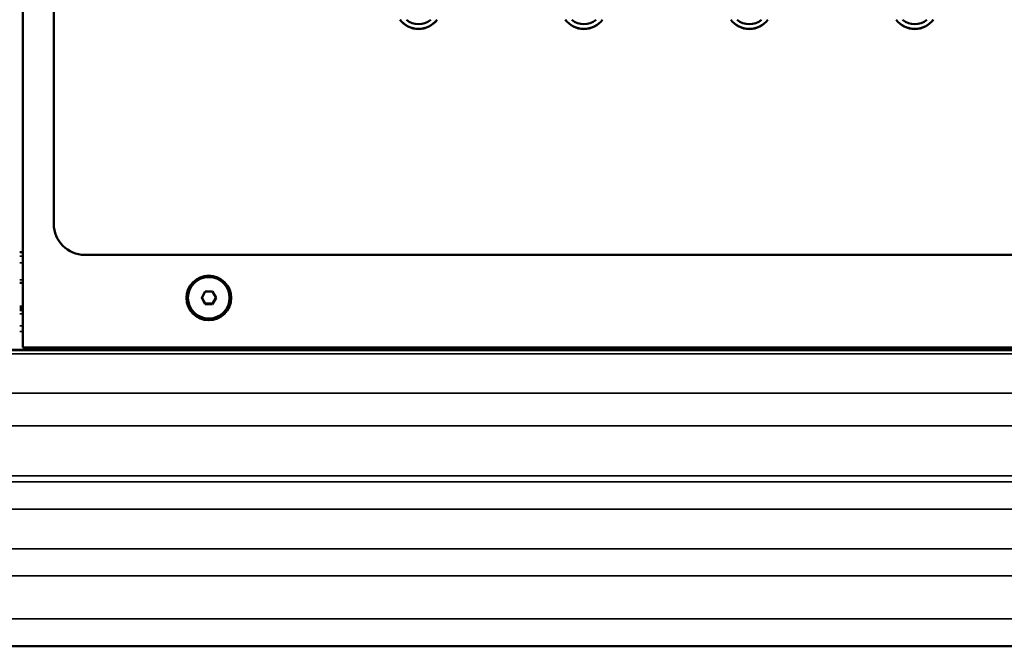
# Model space of a CAD drawing. Units: millimetres. Extents: x 0 to 4205, y 0 to 2970.
# Drawn here: x 860 to 1019, y 1785 to 1886 of the extents above; entities that cross this region are included whole.
import ezdxf

# ---------------------------------------------------------------- set-up
doc = ezdxf.new("R2010")
doc.units = ezdxf.units.MM
doc.header["$LTSCALE"] = 5
doc.layers.add('Visible (ISO)', color=7, linetype='Continuous', lineweight=50)
doc.layers.add('Visible Narrow (ISO)', color=7, linetype='Continuous', lineweight=35)

msp = doc.modelspace()

# ---------------------------------------------------------------- linework, layer by layer
at = {"layer": 'Visible (ISO)'}
for p, q in [((860.62, 2115.07), (860.62, 1832.76)), ((865.62, 2095.07), (865.62, 1852.67)), ((860.12, 1848.1), (860.62, 1848.1)), ((870.62, 1847.68), (1430.62, 1847.68)), ((860.12, 1843.19), (860.62, 1843.19)), ((889.47, 1840.76), (890.05, 1841.75)), ((890.05, 1839.76), (889.47, 1840.76)), ((889.5, 1840.81), (890.05, 1839.86)), ((890.05, 1841.75), (891.2, 1841.75)), ((891.2, 1841.75), (891.78, 1840.76)), ((891.2, 1839.86), (891.75, 1840.81)), ((891.78, 1840.76), (891.2, 1839.76)), ((860.12, 1838.8), (860.62, 1838.8)), ((890.05, 1839.76), (890.05, 1839.86)), ((890.05, 1839.86), (891.2, 1839.86)), ((891.2, 1839.76), (890.05, 1839.76)), ((891.2, 1839.76), (891.2, 1839.86)), ((1440.62, 1832.76), (860.62, 1832.76)), ((390.12, 1784.58), (1441.12, 1784.58))]:
    msp.add_line(p, q, dxfattribs=at)
for centre, major_axis, start_param, end_param in [((924.44, 1887.83), (-3.75, 0), 0.641379, 2.500214), ((924.44, 1887.86), (3.75, 0), 3.791727, 5.633051), ((924.44, 1887.86), (3.75, 0), 3.791962, 5.632816), ((924.44, 1887.86), (-3.75, 0), 0.650135, 2.491458), ((924.44, 1887.86), (3, 0), 4.001858, 5.42292), ((951.11, 1887.83), (-3.75, 0), 0.641379, 2.500214), ((951.11, 1887.86), (3.75, 0), 3.791727, 5.633051), ((951.11, 1887.86), (3.75, 0), 3.791962, 5.632816), ((951.11, 1887.86), (-3.75, 0), 0.650135, 2.491458), ((951.11, 1887.86), (3, 0), 4.001858, 5.42292), ((977.78, 1887.83), (-3.75, 0), 0.641379, 2.500214), ((977.78, 1887.86), (3.75, 0), 3.791727, 5.633051), ((977.78, 1887.86), (3.75, 0), 3.791962, 5.632816), ((977.78, 1887.86), (-3.75, 0), 0.650135, 2.491458), ((977.78, 1887.86), (3, 0), 4.001858, 5.42292), ((1004.45, 1887.83), (-3.75, 0), 0.641379, 2.500214), ((1004.45, 1887.86), (3.75, 0), 3.791727, 5.633051), ((1004.45, 1887.86), (3.75, 0), 3.791962, 5.632816), ((1004.45, 1887.86), (-3.75, 0), 0.650135, 2.491458), ((1004.45, 1887.86), (3, 0), 4.001858, 5.42292), ((870.62, 1852.67), (-5, 0), 0, 1.570796)]:
    msp.add_ellipse(centre, major_axis=major_axis, ratio=0.997564, start_param=start_param, end_param=end_param, dxfattribs=at)
for centre, major_axis in [((890.62, 1840.74), (-3.6, 0)), ((890.62, 1840.76), (3.36, 0))]:
    msp.add_ellipse(centre, major_axis=major_axis, ratio=0.997564, dxfattribs=at)
at = {"layer": 'Visible Narrow (ISO)'}
for p, q in [((860.12, 1848.1), (860.62, 1848.1)), ((860.62, 1847.47), (860.12, 1847.47)), ((860.12, 1846.4), (860.62, 1846.4)), ((860.62, 1843.66), (860.12, 1843.66)), ((860.62, 1839.43), (860.12, 1839.43)), ((860.12, 1839.21), (860.62, 1839.21)), ((860.62, 1839.07), (860.12, 1839.07)), ((860.12, 1838.85), (860.62, 1838.85)), ((860.12, 1838.8), (860.62, 1838.8)), ((860.62, 1838.7), (860.12, 1838.7)), ((860.12, 1838.17), (860.62, 1838.17)), ((860.62, 1836.22), (860.12, 1836.22)), ((860.12, 1835.34), (860.62, 1835.34)), ((390.12, 1832.43), (1441.12, 1832.43)), ((1441.12, 1832.27), (390.12, 1832.27)), ((390.12, 1831.74), (1441.12, 1831.74)), ((1441.12, 1825.39), (390.12, 1825.39)), ((390.12, 1820.11), (1441.12, 1820.11)), ((390.12, 1812.08), (1441.12, 1812.08)), ((1441.12, 1811.07), (390.12, 1811.07)), ((390.12, 1806.7), (1441.12, 1806.7)), ((1441.12, 1800.29), (390.12, 1800.29)), ((390.12, 1795.92), (1441.12, 1795.92)), ((390.12, 1788.99), (1441.12, 1788.99))]:
    msp.add_line(p, q, dxfattribs=at)

doc.saveas('drawing.dxf')
